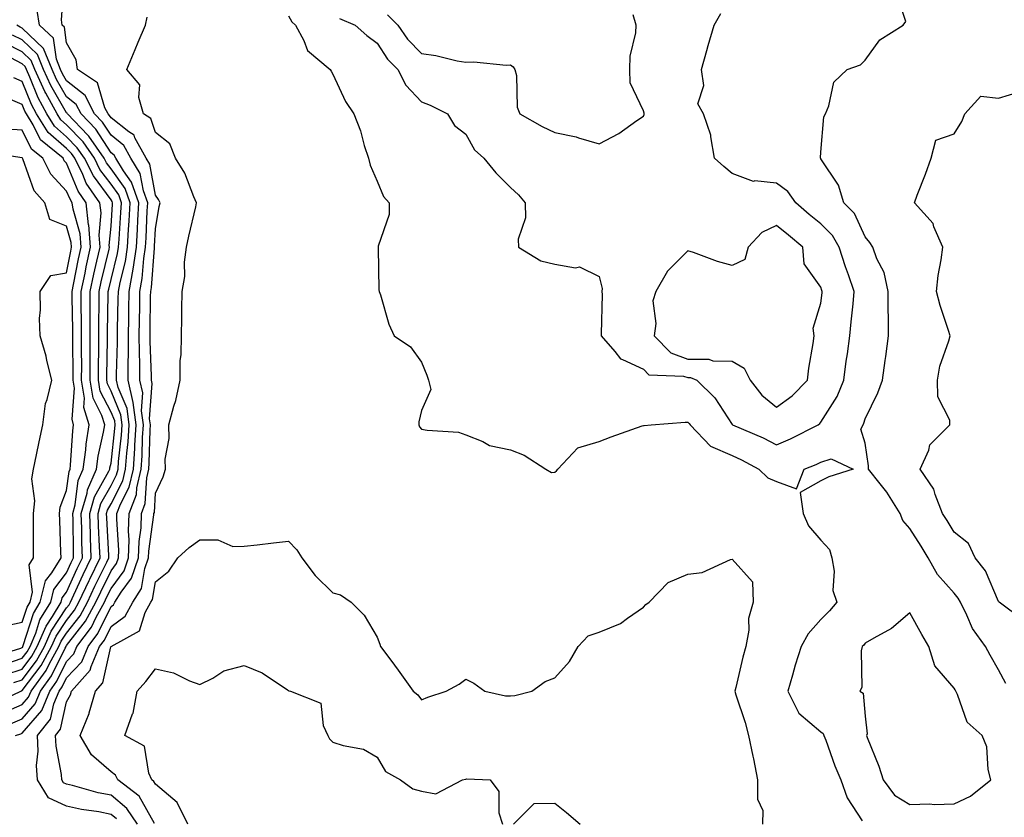
# Model space of a CAD drawing. Units: inches. Extents: x 1039763 to 1042403, y 7202858 to 7205498.
# Drawn here: x 1039937 to 1040159, y 7205103 to 7205283 of the extents above; entities that cross this region are included whole.
import ezdxf

# ---------------------------------------------------------------- set-up
doc = ezdxf.new("R2010")
doc.units = ezdxf.units.IN
doc.header["$MEASUREMENT"] = 0
doc.layers.add('Contour_10397202', color=7, linetype='Continuous', true_color=0x7c8741)

msp = doc.modelspace()

# ---------------------------------------------------------------- linework, layer by layer
at = {"layer": 'Contour_10397202'}
for points in [[(1039959.28, 7205103.15, 3007), (1039958.05, 7205104.15, 3007), (1039955.28, 7205104.69, 3007), (1039951.39, 7205105.26, 3007), (1039948.05, 7205106.02, 3007), (1039943.97, 7205107.84, 3007), (1039941.45, 7205111.92, 3007), (1039941.29, 7205115.16, 3007), (1039941.62, 7205118.35, 3007), (1039941.49, 7205121.92, 3007), (1039944.4, 7205125.57, 3007), (1039945.18, 7205129.05, 3007), (1039946.35, 7205131.92, 3007), (1039947.07, 7205132.9, 3007), (1039948.05, 7205134.89, 3007), (1039951.47, 7205138.5, 3007), (1039952.93, 7205141.92, 3007), (1039955.1, 7205144.87, 3007), (1039958.05, 7205150.98, 3007), (1039958.6, 7205151.37, 3007), (1039958.89, 7205151.92, 3007), (1039960.32, 7205154.19, 3007), (1039962.64, 7205157.33, 3007), (1039964.24, 7205161.92, 3007), (1039964.38, 7205165.59, 3007), (1039964.81, 7205168.68, 3007), (1039964.94, 7205171.92, 3007), (1039965.78, 7205174.19, 3007), (1039966.1, 7205179.97, 3007), (1039966.57, 7205181.92, 3007), (1039966.66, 7205183.31, 3007), (1039966.84, 7205190.71, 3007), (1039966.92, 7205191.92, 3007), (1039966.74, 7205193.23, 3007), (1039967.33, 7205201.2, 3007), (1039967.15, 7205201.92, 3007), (1039967.15, 7205202.82, 3007), (1039966.88, 7205210.75, 3007), (1039966.88, 7205211.92, 3007), (1039966.9, 7205213.07, 3007), (1039966.98, 7205220.85, 3007), (1039967, 7205221.92, 3007), (1039967.15, 7205222.82, 3007), (1039967.84, 7205231.71, 3007), (1039967.87, 7205231.92, 3007), (1039967.87, 7205232.1, 3007), (1039968.05, 7205236.04, 3007), (1039968.91, 7205241.06, 3007), (1039969.09, 7205241.92, 3007), (1039968.75, 7205242.62, 3007), (1039968.05, 7205243.64, 3007), (1039966.76, 7205250.63, 3007), (1039965.98, 7205251.92, 3007), (1039963.44, 7205256.53, 3007), (1039963.25, 7205257.12, 3007), (1039962.07, 7205257.9, 3007), (1039958.05, 7205261.06, 3007), (1039957.72, 7205261.59, 3007), (1039957.39, 7205261.92, 3007), (1039956.66, 7205263.31, 3007), (1039955.02, 7205268.89, 3007), (1039950.53, 7205271.92, 3007), (1039950.22, 7205274.09, 3007), (1039948.05, 7205277.94, 3007), (1039947.58, 7205281.45, 3007), (1039947.07, 7205281.92, 3007), (1039946.88, 7205283.09, 3007), (1039947.48, 7205291.35, 3007)], [(1040159.73, 7205133.6, 3006), (1040158.05, 7205136.71, 3006), (1040156.16, 7205140.03, 3006), (1040155.1, 7205141.92, 3006), (1040152.17, 7205146.04, 3006), (1040150.92, 7205149.05, 3006), (1040149.48, 7205151.92, 3006), (1040148.99, 7205152.86, 3006), (1040148.05, 7205153.97, 3006), (1040144.34, 7205158.21, 3006), (1040142.23, 7205161.92, 3006), (1040140.67, 7205164.54, 3006), (1040138.05, 7205168.5, 3006), (1040136.49, 7205170.36, 3006), (1040135.94, 7205171.92, 3006), (1040132.87, 7205176.74, 3006), (1040131.41, 7205178.56, 3006), (1040128.77, 7205181.92, 3006), (1040128.77, 7205182.64, 3006), (1040128.05, 7205187.72, 3006), (1040127.05, 7205190.92, 3006), (1040127.56, 7205191.92, 3006), (1040127.74, 7205192.23, 3006), (1040128.05, 7205193.23, 3006), (1040130.86, 7205199.11, 3006), (1040131.9, 7205201.92, 3006), (1040132.52, 7205206.39, 3006), (1040132.7, 7205207.27, 3006), (1040133.25, 7205211.92, 3006), (1040133.25, 7205216.72, 3006), (1040133.21, 7205217.08, 3006), (1040133.21, 7205221.92, 3006), (1040132.31, 7205226.18, 3006), (1040130.67, 7205229.3, 3006), (1040129.73, 7205231.92, 3006), (1040129.1, 7205232.97, 3006), (1040128.05, 7205234.21, 3006), (1040125.61, 7205239.48, 3006), (1040123.19, 7205241.92, 3006), (1040122, 7205245.87, 3006), (1040118.05, 7205251.82, 3006), (1040118.01, 7205251.88, 3006), (1040117.95, 7205251.92, 3006), (1040117.97, 7205252, 3006), (1040118.05, 7205253.29, 3006), (1040118.69, 7205261.28, 3006), (1040119.07, 7205261.92, 3006), (1040119.85, 7205263.72, 3006), (1040120.92, 7205269.05, 3006), (1040123.95, 7205271.92, 3006), (1040126.98, 7205272.99, 3006), (1040128.05, 7205274.01, 3006), (1040131.33, 7205278.64, 3006), (1040136.55, 7205281.92, 3006), (1040137.21, 7205282.76, 3006), (1040135.12, 7205288.99, 3006)], [(1039936.53, 7205121.92, 3008), (1039937.7, 7205122.27, 3008), (1039938.05, 7205122.43, 3008), (1039942.44, 7205127.53, 3008), (1039944.24, 7205131.92, 3008), (1039945.84, 7205134.13, 3008), (1039948.05, 7205138.56, 3008), (1039949.67, 7205140.3, 3008), (1039950.37, 7205141.92, 3008), (1039953.64, 7205146.33, 3008), (1039954.71, 7205148.58, 3008), (1039956.55, 7205151.92, 3008), (1039957.01, 7205152.96, 3008), (1039958.05, 7205155.05, 3008), (1039960.98, 7205158.99, 3008), (1039962, 7205161.92, 3008), (1039962.13, 7205166, 3008), (1039962, 7205167.97, 3008), (1039962.17, 7205171.92, 3008), (1039963.77, 7205176.2, 3008), (1039963.85, 7205177.72, 3008), (1039964.83, 7205181.92, 3008), (1039965.04, 7205184.93, 3008), (1039965.14, 7205189.01, 3008), (1039965.34, 7205191.92, 3008), (1039964.91, 7205195.06, 3008), (1039965.2, 7205199.07, 3008), (1039964.55, 7205201.92, 3008), (1039964.53, 7205205.44, 3008), (1039964.44, 7205208.31, 3008), (1039964.42, 7205211.92, 3008), (1039964.48, 7205215.49, 3008), (1039964.51, 7205218.38, 3008), (1039964.57, 7205221.92, 3008), (1039965.1, 7205224.87, 3008), (1039965.45, 7205229.32, 3008), (1039965.84, 7205231.92, 3008), (1039965.96, 7205234.01, 3008), (1039966.21, 7205240.08, 3008), (1039966.33, 7205241.92, 3008), (1039965.37, 7205244.6, 3008), (1039964.65, 7205248.52, 3008), (1039962.54, 7205251.92, 3008), (1039960.96, 7205254.83, 3008), (1039958.05, 7205257.12, 3008), (1039956.16, 7205260.03, 3008), (1039954.34, 7205261.92, 3008), (1039952.19, 7205266.06, 3008), (1039948.05, 7205269.36, 3008), (1039947.11, 7205270.98, 3008), (1039946.68, 7205271.92, 3008), (1039945.75, 7205274.22, 3008), (1039945.1, 7205278.97, 3008), (1039941.92, 7205281.92, 3008), (1039941.37, 7205285.24, 3008)], [(1040009.51, 7205283.38, 3007), (1040013.07, 7205281.92, 3007), (1040015.69, 7205279.56, 3007), (1040018.05, 7205277.88, 3007), (1040020.39, 7205274.26, 3007), (1040022.66, 7205271.92, 3007), (1040024.5, 7205268.37, 3007), (1040028.05, 7205264.67, 3007), (1040030, 7205263.87, 3007), (1040033.91, 7205261.92, 3007), (1040035.47, 7205259.34, 3007), (1040038.05, 7205257.37, 3007), (1040039.98, 7205253.85, 3007), (1040042.09, 7205251.92, 3007), (1040044.75, 7205248.62, 3007), (1040048.05, 7205245.34, 3007), (1040049.85, 7205243.72, 3007), (1040051.41, 7205241.92, 3007), (1040051.43, 7205238.54, 3007), (1040049.83, 7205233.7, 3007), (1040049.87, 7205231.92, 3007), (1040054.92, 7205228.8, 3007), (1040058.05, 7205228.07, 3007), (1040062.7, 7205227.27, 3007), (1040063.62, 7205227.49, 3007), (1040068.05, 7205225.3, 3007), (1040068.71, 7205222.58, 3007), (1040068.66, 7205221.92, 3007), (1040068.71, 7205221.26, 3007), (1040068.48, 7205212.35, 3007), (1040068.54, 7205211.92, 3007), (1040071.57, 7205208.4, 3007), (1040072.85, 7205206.72, 3007), (1040073.36, 7205206.61, 3007), (1040078.05, 7205204.42, 3007), (1040079.28, 7205203.15, 3007), (1040087.11, 7205202.86, 3007), (1040088.05, 7205202.53, 3007), (1040088.66, 7205202.53, 3007), (1040090.08, 7205201.92, 3007), (1040094.12, 7205197.99, 3007), (1040098.05, 7205191.96, 3007), (1040098.09, 7205191.92, 3007), (1040105.06, 7205188.93, 3007), (1040108.05, 7205187.41, 3007), (1040111.21, 7205188.76, 3007), (1040117.39, 7205191.92, 3007), (1040117.78, 7205192.19, 3007), (1040118.05, 7205192.47, 3007), (1040121.72, 7205198.25, 3007), (1040123.23, 7205201.92, 3007), (1040123.77, 7205206.2, 3007), (1040124.03, 7205207.9, 3007), (1040124.55, 7205211.92, 3007), (1040124.89, 7205215.08, 3007), (1040125.28, 7205219.15, 3007), (1040125.57, 7205221.92, 3007), (1040124.26, 7205225.71, 3007), (1040123.62, 7205227.49, 3007), (1040122.19, 7205231.92, 3007), (1040120.69, 7205234.56, 3007), (1040118.05, 7205237.19, 3007), (1040115.43, 7205239.3, 3007), (1040112.37, 7205241.92, 3007), (1040110.55, 7205244.42, 3007), (1040108.05, 7205246.3, 3007), (1040103.15, 7205246.82, 3007), (1040102.85, 7205246.72, 3007), (1040098.05, 7205248.48, 3007), (1040096.17, 7205250.05, 3007), (1040094.03, 7205251.92, 3007), (1040093.21, 7205256.76, 3007), (1040093.25, 7205257.12, 3007), (1040091.55, 7205261.92, 3007), (1040090.3, 7205264.17, 3007), (1040091.66, 7205268.31, 3007), (1040091.12, 7205271.92, 3007), (1040092.33, 7205276.2, 3007), (1040092.64, 7205277.33, 3007), (1040093.97, 7205281.92, 3007), (1040095.45, 7205284.52, 3007)], [(1039964.05, 7205101.92, 3006), (1039961.62, 7205105.49, 3006), (1039958.05, 7205108.46, 3006), (1039955.16, 7205109.03, 3006), (1039949.34, 7205110.63, 3006), (1039948.05, 7205110.92, 3006), (1039947.37, 7205111.24, 3006), (1039946.94, 7205111.92, 3006), (1039946.88, 7205113.09, 3006), (1039945.65, 7205119.52, 3006), (1039945.57, 7205121.92, 3006), (1039946.66, 7205123.31, 3006), (1039948.05, 7205129.48, 3006), (1039948.89, 7205131.08, 3006), (1039949.12, 7205131.92, 3006), (1039953.38, 7205136.59, 3006), (1039953.58, 7205137.45, 3006), (1039955.49, 7205141.92, 3006), (1039956.57, 7205143.4, 3006), (1039958.05, 7205146.47, 3006), (1039961.21, 7205148.76, 3006), (1039962.93, 7205151.92, 3006), (1039964.92, 7205155.05, 3006), (1039965.65, 7205159.52, 3006), (1039966.49, 7205161.92, 3006), (1039966.55, 7205163.42, 3006), (1039967.72, 7205171.59, 3006), (1039967.72, 7205171.92, 3006), (1039967.82, 7205172.15, 3006), (1039968.05, 7205176.51, 3006), (1039969.83, 7205180.14, 3006), (1039970.32, 7205181.92, 3006), (1039970.26, 7205184.13, 3006), (1039971.14, 7205188.83, 3006), (1039971.1, 7205191.92, 3006), (1039972.19, 7205196.06, 3006), (1039972.64, 7205197.33, 3006), (1039973.6, 7205201.92, 3006), (1039973.64, 7205206.33, 3006), (1039973.85, 7205207.72, 3006), (1039973.93, 7205211.92, 3006), (1039974.01, 7205215.96, 3006), (1039974.01, 7205217.88, 3006), (1039974.09, 7205221.92, 3006), (1039974.69, 7205225.28, 3006), (1039974.63, 7205228.5, 3006), (1039975.06, 7205231.92, 3006), (1039975.55, 7205234.42, 3006), (1039977.15, 7205241.02, 3006), (1039977.35, 7205241.92, 3006), (1039976.74, 7205243.23, 3006), (1039974.71, 7205248.58, 3006), (1039972.56, 7205251.92, 3006), (1039971.29, 7205255.16, 3006), (1039968.05, 7205257.74, 3006), (1039967, 7205260.87, 3006), (1039965.39, 7205261.92, 3006), (1039964.34, 7205265.63, 3006), (1039964.57, 7205268.44, 3006), (1039961.6, 7205271.92, 3006), (1039963.52, 7205276.45, 3006), (1039964.2, 7205278.07, 3006), (1039965.82, 7205281.92, 3006), (1039966.23, 7205283.74, 3006)], [(1039998.05, 7205284.03, 3006), (1039998.81, 7205282.68, 3006), (1039999.63, 7205281.92, 3006), (1040001.51, 7205278.46, 3006), (1040002.35, 7205276.22, 3006), (1040007.44, 7205271.92, 3006), (1040007.66, 7205271.53, 3006), (1040008.05, 7205270.85, 3006), (1040010.88, 7205264.75, 3006), (1040012.76, 7205261.92, 3006), (1040014.26, 7205258.13, 3006), (1040015.14, 7205254.83, 3006), (1040016.1, 7205251.92, 3006), (1040016.47, 7205250.34, 3006), (1040018.05, 7205246.78, 3006), (1040019.44, 7205243.31, 3006), (1040020.73, 7205241.92, 3006), (1040020.73, 7205239.24, 3006), (1040018.23, 7205232.1, 3006), (1040018.23, 7205231.92, 3006), (1040018.25, 7205231.72, 3006), (1040018.42, 7205222.29, 3006), (1040018.52, 7205221.92, 3006), (1040018.77, 7205221.2, 3006), (1040020.69, 7205214.56, 3006), (1040021.88, 7205211.92, 3006), (1040025.55, 7205209.42, 3006), (1040028.05, 7205206, 3006), (1040029.22, 7205203.09, 3006), (1040029.57, 7205201.92, 3006), (1040030.1, 7205199.87, 3006), (1040028.05, 7205195.08, 3006), (1040027.41, 7205192.56, 3006), (1040027.41, 7205191.92, 3006), (1040027.56, 7205191.43, 3006), (1040028.05, 7205190.94, 3006), (1040029.3, 7205190.67, 3006), (1040036.33, 7205190.2, 3006), (1040038.05, 7205189.65, 3006), (1040041.84, 7205188.13, 3006), (1040043.36, 7205187.23, 3006), (1040048.05, 7205186.24, 3006), (1040051.19, 7205185.06, 3006), (1040056.02, 7205181.92, 3006), (1040057.29, 7205181.16, 3006), (1040058.05, 7205181.26, 3006), (1040058.44, 7205181.53, 3006), (1040058.73, 7205181.92, 3006), (1040063.28, 7205186.69, 3006), (1040068.05, 7205188.13, 3006), (1040070.76, 7205189.21, 3006), (1040077.78, 7205191.65, 3006), (1040078.05, 7205191.74, 3006), (1040078.21, 7205191.76, 3006), (1040079.77, 7205191.92, 3006), (1040087.48, 7205192.49, 3006), (1040088.05, 7205192.49, 3006), (1040088.34, 7205192.21, 3006), (1040088.54, 7205191.92, 3006), (1040093.19, 7205187.06, 3006), (1040098.05, 7205184.95, 3006), (1040100.12, 7205183.99, 3006), (1040104.03, 7205181.92, 3006), (1040106.1, 7205179.97, 3006), (1040108.05, 7205179.11, 3006), (1040112.52, 7205177.45, 3006), (1040114.28, 7205181.92, 3006), (1040117, 7205182.97, 3006), (1040118.05, 7205183.48, 3006), (1040120.39, 7205184.26, 3006), (1040125.28, 7205181.92, 3006), (1040119.83, 7205180.14, 3006), (1040118.05, 7205179.28, 3006), (1040113.36, 7205176.61, 3006), (1040114.07, 7205171.92, 3006), (1040115.24, 7205169.11, 3006), (1040118.05, 7205165.9, 3006), (1040119.96, 7205163.83, 3006), (1040120.47, 7205161.92, 3006), (1040121.02, 7205158.95, 3006), (1040120.71, 7205154.58, 3006), (1040121.62, 7205151.92, 3006), (1040119.96, 7205150.01, 3006), (1040118.05, 7205148.01, 3006), (1040115.14, 7205144.83, 3006), (1040113.62, 7205141.92, 3006), (1040112.23, 7205137.74, 3006), (1040111.66, 7205135.53, 3006), (1040110.59, 7205131.92, 3006), (1040113.09, 7205126.96, 3006), (1040118.05, 7205122.76, 3006), (1040118.52, 7205122.39, 3006), (1040118.71, 7205121.92, 3006), (1040119.12, 7205120.85, 3006), (1040121.17, 7205115.05, 3006), (1040122.5, 7205111.92, 3006), (1040123.97, 7205107.84, 3006), (1040127.31, 7205102.66, 3006)], [(1040020.35, 7205284.22, 3008), (1040022.68, 7205281.92, 3008), (1040024.89, 7205278.76, 3008), (1040028.05, 7205275.51, 3008), (1040031.23, 7205275.1, 3008), (1040036.08, 7205273.89, 3008), (1040038.05, 7205273.58, 3008), (1040039.81, 7205273.68, 3008), (1040047.09, 7205272.88, 3008), (1040048.05, 7205272.94, 3008), (1040048.69, 7205272.56, 3008), (1040049.09, 7205271.92, 3008), (1040049.42, 7205270.55, 3008), (1040049.57, 7205263.44, 3008), (1040050.22, 7205261.92, 3008), (1040055.24, 7205259.11, 3008), (1040058.05, 7205257.7, 3008), (1040062.91, 7205256.78, 3008), (1040063.42, 7205256.55, 3008), (1040068.05, 7205255.18, 3008), (1040072.48, 7205257.49, 3008), (1040076.53, 7205260.4, 3008), (1040078.05, 7205261.43, 3008), (1040078.21, 7205261.76, 3008), (1040078.23, 7205261.92, 3008), (1040078.21, 7205262.08, 3008), (1040078.05, 7205262.6, 3008), (1040075.02, 7205268.89, 3008), (1040074.94, 7205271.92, 3008), (1040075.04, 7205274.93, 3008), (1040076.33, 7205280.2, 3008), (1040076.43, 7205281.92, 3008), (1040075.73, 7205284.24, 3008)], [(1039935.43, 7205124.54, 3009), (1039938.05, 7205125.65, 3009), (1039940.94, 7205129.03, 3009), (1039942.15, 7205131.92, 3009), (1039944.61, 7205135.36, 3009), (1039947.72, 7205141.59, 3009), (1039947.91, 7205141.92, 3009), (1039947.95, 7205142.02, 3009), (1039948.05, 7205142.17, 3009), (1039952.31, 7205147.66, 3009), (1039954.63, 7205151.92, 3009), (1039955.73, 7205154.24, 3009), (1039958.05, 7205158.97, 3009), (1039959.3, 7205160.67, 3009), (1039959.75, 7205161.92, 3009), (1039959.81, 7205163.68, 3009), (1039959.34, 7205170.63, 3009), (1039959.38, 7205171.92, 3009), (1039960.18, 7205174.05, 3009), (1039962.13, 7205177.84, 3009), (1039963.09, 7205181.92, 3009), (1039963.42, 7205186.55, 3009), (1039963.44, 7205187.31, 3009), (1039963.75, 7205191.92, 3009), (1039963.07, 7205196.9, 3009), (1039963.07, 7205196.94, 3009), (1039961.94, 7205201.92, 3009), (1039961.92, 7205205.79, 3009), (1039961.98, 7205207.99, 3009), (1039961.98, 7205211.92, 3009), (1039962.03, 7205215.9, 3009), (1039962.07, 7205217.9, 3009), (1039962.15, 7205221.92, 3009), (1039963.05, 7205226.92, 3009), (1039963.81, 7205231.92, 3009), (1039964.05, 7205235.92, 3009), (1039964.12, 7205237.99, 3009), (1039964.34, 7205241.92, 3009), (1039962.7, 7205246.57, 3009), (1039960.86, 7205249.11, 3009), (1039959.12, 7205251.92, 3009), (1039958.75, 7205252.62, 3009), (1039958.05, 7205253.17, 3009), (1039954.59, 7205258.46, 3009), (1039951.31, 7205261.92, 3009), (1039950.18, 7205264.05, 3009), (1039948.05, 7205265.77, 3009), (1039945.78, 7205269.65, 3009), (1039944.75, 7205271.92, 3009), (1039942.82, 7205276.69, 3009), (1039938.05, 7205281.26, 3009), (1039937.6, 7205281.47, 3009), (1039936.82, 7205281.92, 3009)], [(1039931.17, 7205128.8, 3011), (1039937.7, 7205131.92, 3011), (1039937.95, 7205132.02, 3011), (1039938.05, 7205132.06, 3011), (1039942.31, 7205137.66, 3011), (1039944.67, 7205141.92, 3011), (1039945.67, 7205144.3, 3011), (1039948.05, 7205147.8, 3011), (1039949.85, 7205150.12, 3011), (1039950.82, 7205151.92, 3011), (1039953.13, 7205156.84, 3011), (1039953.26, 7205157.13, 3011), (1039955.57, 7205161.92, 3011), (1039955.49, 7205164.48, 3011), (1039955.24, 7205169.11, 3011), (1039955.16, 7205171.92, 3011), (1039955.78, 7205174.19, 3011), (1039958.05, 7205178.19, 3011), (1039959.32, 7205180.65, 3011), (1039959.63, 7205181.92, 3011), (1039959.75, 7205183.62, 3011), (1039960.41, 7205189.56, 3011), (1039960.57, 7205191.92, 3011), (1039960.28, 7205194.15, 3011), (1039958.05, 7205199.5, 3011), (1039957.23, 7205201.1, 3011), (1039957.09, 7205201.92, 3011), (1039957.09, 7205202.88, 3011), (1039957.27, 7205211.14, 3011), (1039957.27, 7205212.7, 3011), (1039957.42, 7205221.3, 3011), (1039957.42, 7205221.92, 3011), (1039957.52, 7205222.45, 3011), (1039958.05, 7205224.63, 3011), (1039959.51, 7205230.46, 3011), (1039959.75, 7205231.92, 3011), (1039959.85, 7205233.72, 3011), (1039960.28, 7205239.69, 3011), (1039960.39, 7205241.92, 3011), (1039959.79, 7205243.66, 3011), (1039958.05, 7205246.06, 3011), (1039955.55, 7205249.42, 3011), (1039954.3, 7205251.92, 3011), (1039951.74, 7205255.61, 3011), (1039948.05, 7205259.44, 3011), (1039946.72, 7205260.59, 3011), (1039945.9, 7205261.92, 3011), (1039943.36, 7205266.61, 3011), (1039943.13, 7205267, 3011), (1039940.9, 7205271.92, 3011), (1039940.08, 7205273.95, 3011), (1039938.05, 7205275.9, 3011), (1039934.03, 7205277.9, 3011)], [(1039933.19, 7205126.78, 3010), (1039938.05, 7205128.87, 3010), (1039939.46, 7205130.51, 3010), (1039940.04, 7205131.92, 3010), (1039943.4, 7205136.57, 3010), (1039944.09, 7205137.96, 3010), (1039946.29, 7205141.92, 3010), (1039946.8, 7205143.17, 3010), (1039948.05, 7205144.99, 3010), (1039951.08, 7205148.89, 3010), (1039952.74, 7205151.92, 3010), (1039954.42, 7205155.55, 3010), (1039957.11, 7205160.98, 3010), (1039957.56, 7205161.92, 3010), (1039957.54, 7205162.43, 3010), (1039957.09, 7205170.96, 3010), (1039957.05, 7205171.92, 3010), (1039957.27, 7205172.7, 3010), (1039958.05, 7205174.07, 3010), (1039960.73, 7205179.24, 3010), (1039961.35, 7205181.92, 3010), (1039961.6, 7205185.47, 3010), (1039961.92, 7205188.05, 3010), (1039962.17, 7205191.92, 3010), (1039961.66, 7205195.53, 3010), (1039959.69, 7205200.28, 3010), (1039959.32, 7205201.92, 3010), (1039959.32, 7205203.19, 3010), (1039959.51, 7205210.46, 3010), (1039959.51, 7205211.92, 3010), (1039959.53, 7205213.4, 3010), (1039959.69, 7205220.28, 3010), (1039959.71, 7205221.92, 3010), (1039960.08, 7205223.95, 3010), (1039961.29, 7205228.68, 3010), (1039961.78, 7205231.92, 3010), (1039962, 7205235.87, 3010), (1039962.15, 7205237.82, 3010), (1039962.37, 7205241.92, 3010), (1039961.23, 7205245.1, 3010), (1039958.05, 7205249.54, 3010), (1039957.03, 7205250.9, 3010), (1039956.53, 7205251.92, 3010), (1039953.05, 7205256.92, 3010), (1039952.82, 7205257.15, 3010), (1039948.26, 7205261.92, 3010), (1039948.19, 7205262.06, 3010), (1039948.05, 7205262.17, 3010), (1039944.46, 7205268.33, 3010), (1039942.84, 7205271.92, 3010), (1039941.45, 7205275.32, 3010), (1039938.05, 7205278.58, 3010), (1039935.82, 7205279.69, 3010)], [(1039936.14, 7205133.83, 3012), (1039938.05, 7205134.48, 3012), (1039941.25, 7205138.72, 3012), (1039943.05, 7205141.92, 3012), (1039944.53, 7205145.44, 3012), (1039948.05, 7205150.63, 3012), (1039948.62, 7205151.35, 3012), (1039948.93, 7205151.92, 3012), (1039949.69, 7205153.56, 3012), (1039951.78, 7205158.19, 3012), (1039953.6, 7205161.92, 3012), (1039953.44, 7205166.53, 3012), (1039953.4, 7205167.27, 3012), (1039953.25, 7205171.92, 3012), (1039954.3, 7205175.67, 3012), (1039957.56, 7205181.43, 3012), (1039957.78, 7205181.92, 3012), (1039957.8, 7205182.17, 3012), (1039958.05, 7205183.27, 3012), (1039958.93, 7205191.04, 3012), (1039958.99, 7205191.92, 3012), (1039958.89, 7205192.76, 3012), (1039958.05, 7205194.75, 3012), (1039955.61, 7205199.48, 3012), (1039955.2, 7205201.92, 3012), (1039955.22, 7205204.75, 3012), (1039955.3, 7205209.17, 3012), (1039955.32, 7205211.92, 3012), (1039955.32, 7205214.65, 3012), (1039955.39, 7205219.26, 3012), (1039955.39, 7205221.92, 3012), (1039955.84, 7205224.13, 3012), (1039957.6, 7205231.47, 3012), (1039957.7, 7205231.92, 3012), (1039957.66, 7205232.31, 3012), (1039958.05, 7205236.61, 3012), (1039958.4, 7205241.57, 3012), (1039958.42, 7205241.92, 3012), (1039958.32, 7205242.19, 3012), (1039958.05, 7205242.56, 3012), (1039954.07, 7205247.94, 3012), (1039952.09, 7205251.92, 3012), (1039950.43, 7205254.3, 3012), (1039948.05, 7205256.76, 3012), (1039945.3, 7205259.17, 3012), (1039943.6, 7205261.92, 3012), (1039941.64, 7205265.51, 3012), (1039939.75, 7205270.22, 3012), (1039938.99, 7205271.92, 3012), (1039938.71, 7205272.58, 3012), (1039938.05, 7205273.23, 3012), (1039935.45, 7205274.52, 3012)], [(1039934.34, 7205135.63, 3013), (1039938.05, 7205136.88, 3013), (1039940.22, 7205139.75, 3013), (1039941.43, 7205141.92, 3013), (1039943.4, 7205146.57, 3013), (1039944.85, 7205148.72, 3013), (1039946.8, 7205151.92, 3013), (1039947.03, 7205152.94, 3013), (1039948.05, 7205154.22, 3013), (1039950.45, 7205159.52, 3013), (1039951.6, 7205161.92, 3013), (1039951.49, 7205165.36, 3013), (1039951.45, 7205168.52, 3013), (1039951.35, 7205171.92, 3013), (1039952.64, 7205176.51, 3013), (1039952.72, 7205177.25, 3013), (1039954.79, 7205181.92, 3013), (1039955.16, 7205184.81, 3013), (1039956.37, 7205190.24, 3013), (1039956.64, 7205191.92, 3013), (1039956, 7205193.97, 3013), (1039953.99, 7205197.86, 3013), (1039953.32, 7205201.92, 3013), (1039953.32, 7205206.65, 3013), (1039953.34, 7205207.21, 3013), (1039953.36, 7205211.92, 3013), (1039953.36, 7205221.92, 3013), (1039954.16, 7205225.81, 3013), (1039954.87, 7205228.74, 3013), (1039955.57, 7205231.92, 3013), (1039955.35, 7205234.62, 3013), (1039955.8, 7205239.67, 3013), (1039955.53, 7205241.92, 3013), (1039952.46, 7205246.33, 3013), (1039951.66, 7205248.31, 3013), (1039949.87, 7205251.92, 3013), (1039949.12, 7205252.99, 3013), (1039948.05, 7205254.11, 3013), (1039943.87, 7205257.74, 3013), (1039941.29, 7205261.92, 3013), (1039940.16, 7205264.03, 3013), (1039938.05, 7205269.24, 3013), (1039936.17, 7205270.05, 3013)], [(1040163.87, 7205147.74, 3005), (1040158.21, 7205151.92, 3005), (1040158.15, 7205152.02, 3005), (1040158.05, 7205152.06, 3005), (1040155.16, 7205159.03, 3005), (1040152.84, 7205161.92, 3005), (1040151.29, 7205165.16, 3005), (1040148.05, 7205167.7, 3005), (1040146.49, 7205170.36, 3005), (1040145.47, 7205171.92, 3005), (1040143.81, 7205176.16, 3005), (1040143.52, 7205177.39, 3005), (1040140.41, 7205181.92, 3005), (1040142.33, 7205186.2, 3005), (1040142.6, 7205187.37, 3005), (1040147.11, 7205191.92, 3005), (1040147.07, 7205192.9, 3005), (1040144.36, 7205198.23, 3005), (1040144.3, 7205201.92, 3005), (1040144.87, 7205205.1, 3005), (1040146.9, 7205210.77, 3005), (1040147.19, 7205211.92, 3005), (1040146.82, 7205213.15, 3005), (1040144.92, 7205218.8, 3005), (1040144.1, 7205221.92, 3005), (1040144.44, 7205225.53, 3005), (1040145.16, 7205229.03, 3005), (1040145.49, 7205231.92, 3005), (1040143.52, 7205236.45, 3005), (1040143.34, 7205237.21, 3005), (1040139.1, 7205241.92, 3005), (1040139.73, 7205243.6, 3005), (1040141.62, 7205248.35, 3005), (1040142.89, 7205251.92, 3005), (1040143.95, 7205256.02, 3005), (1040148.05, 7205257.41, 3005), (1040149.77, 7205260.2, 3005), (1040150.45, 7205261.92, 3005), (1040154.09, 7205265.88, 3005), (1040158.05, 7205265.44, 3005), (1040163.01, 7205266.96, 3005)], [(1039934.09, 7205137.96, 3014), (1039938.05, 7205139.3, 3014), (1039939.18, 7205140.79, 3014), (1039939.81, 7205141.92, 3014), (1039941.1, 7205144.97, 3014), (1039942.03, 7205147.94, 3014), (1039944.46, 7205151.92, 3014), (1039945.14, 7205154.83, 3014), (1039948.05, 7205158.52, 3014), (1039949.1, 7205160.87, 3014), (1039949.63, 7205161.92, 3014), (1039949.57, 7205163.44, 3014), (1039949.5, 7205170.47, 3014), (1039949.44, 7205171.92, 3014), (1039949.98, 7205173.85, 3014), (1039950.65, 7205179.32, 3014), (1039951.8, 7205181.92, 3014), (1039952.37, 7205186.24, 3014), (1039952.44, 7205187.53, 3014), (1039953.13, 7205191.92, 3014), (1039951.94, 7205195.81, 3014), (1039952.11, 7205197.86, 3014), (1039951.43, 7205201.92, 3014), (1039951.45, 7205205.32, 3014), (1039951.39, 7205208.58, 3014), (1039951.39, 7205215.26, 3014), (1039951.33, 7205218.64, 3014), (1039951.33, 7205221.92, 3014), (1039952.19, 7205226.06, 3014), (1039952.46, 7205227.51, 3014), (1039953.44, 7205231.92, 3014), (1039953.03, 7205236.9, 3014), (1039953.01, 7205236.96, 3014), (1039952.42, 7205241.92, 3014), (1039950.63, 7205244.5, 3014), (1039948.05, 7205250.79, 3014), (1039947.5, 7205251.37, 3014), (1039947.23, 7205251.92, 3014), (1039942.19, 7205256.06, 3014), (1039940.51, 7205259.46, 3014), (1039938.99, 7205261.92, 3014), (1039938.66, 7205262.53, 3014), (1039938.05, 7205264.05, 3014), (1039934.36, 7205265.61, 3014)], [(1039930.55, 7205139.42, 3015), (1039937.74, 7205141.61, 3015), (1039938.05, 7205141.71, 3015), (1039938.15, 7205141.82, 3015), (1039938.19, 7205141.92, 3015), (1039938.28, 7205142.15, 3015), (1039940.59, 7205149.38, 3015), (1039942.11, 7205151.92, 3015), (1039943.25, 7205156.72, 3015), (1039944.71, 7205158.58, 3015), (1039946.78, 7205161.92, 3015), (1039946.76, 7205163.21, 3015), (1039946.49, 7205170.36, 3015), (1039946.47, 7205171.92, 3015), (1039946.6, 7205173.37, 3015), (1039948.05, 7205177.08, 3015), (1039948.58, 7205181.39, 3015), (1039948.81, 7205181.92, 3015), (1039948.91, 7205182.78, 3015), (1039949.42, 7205190.55, 3015), (1039949.63, 7205191.92, 3015), (1039949.26, 7205193.13, 3015), (1039949.85, 7205200.12, 3015), (1039949.55, 7205201.92, 3015), (1039949.55, 7205203.42, 3015), (1039949.44, 7205210.53, 3015), (1039949.44, 7205213.31, 3015), (1039949.32, 7205220.65, 3015), (1039949.32, 7205221.92, 3015), (1039949.63, 7205223.5, 3015), (1039950.73, 7205229.24, 3015), (1039951.29, 7205231.92, 3015), (1039951.06, 7205234.93, 3015), (1039949.5, 7205240.47, 3015), (1039949.32, 7205241.92, 3015), (1039948.81, 7205242.68, 3015), (1039948.05, 7205244.52, 3015), (1039944.46, 7205248.33, 3015), (1039942.66, 7205251.92, 3015), (1039940.12, 7205253.99, 3015), (1039938.05, 7205258.23, 3015), (1039934.59, 7205258.46, 3015)], [(1039933.5, 7205146.47, 3016), (1039938.05, 7205147.45, 3016), (1039939.12, 7205150.85, 3016), (1039939.79, 7205151.92, 3016), (1039940.32, 7205154.19, 3016), (1039939.61, 7205160.36, 3016), (1039940.59, 7205161.92, 3016), (1039940.55, 7205164.42, 3016), (1039940.61, 7205169.36, 3016), (1039940.59, 7205171.92, 3016), (1039940.86, 7205174.73, 3016), (1039940.22, 7205179.75, 3016), (1039940.59, 7205181.92, 3016), (1039941.25, 7205185.12, 3016), (1039941.88, 7205188.09, 3016), (1039942.66, 7205191.92, 3016), (1039943.3, 7205196.67, 3016), (1039943.69, 7205197.56, 3016), (1039944.69, 7205201.92, 3016), (1039943.62, 7205206.35, 3016), (1039943.46, 7205207.33, 3016), (1039942.05, 7205211.92, 3016), (1039941.94, 7205215.81, 3016), (1039942.17, 7205217.8, 3016), (1039942.07, 7205221.92, 3016), (1039944.48, 7205225.49, 3016), (1039948.05, 7205226.12, 3016), (1039948.97, 7205231, 3016), (1039949.16, 7205231.92, 3016), (1039949.09, 7205232.96, 3016), (1039948.05, 7205236.63, 3016), (1039944.26, 7205238.13, 3016), (1039943.17, 7205241.92, 3016), (1039940.73, 7205244.6, 3016), (1039938.15, 7205251.82, 3016), (1039938.11, 7205251.92, 3016), (1039938.07, 7205251.94, 3016), (1039938.05, 7205252, 3016), (1039937.97, 7205252, 3016), (1039929.48, 7205253.35, 3016)], [(1039967.85, 7205102.12, 3005), (1039964.38, 7205108.25, 3005), (1039959.55, 7205111.92, 3005), (1039959.07, 7205112.94, 3005), (1039958.05, 7205113.7, 3005), (1039953.66, 7205117.53, 3005), (1039951.1, 7205121.92, 3005), (1039953.13, 7205126.84, 3005), (1039953.15, 7205127.02, 3005), (1039954.55, 7205131.92, 3005), (1039956.23, 7205133.74, 3005), (1039958.03, 7205141.9, 3005), (1039958.05, 7205141.92, 3005), (1039958.05, 7205141.94, 3005), (1039958.11, 7205141.98, 3005), (1039964.48, 7205145.49, 3005), (1039965.73, 7205149.6, 3005), (1039967, 7205151.92, 3005), (1039967.41, 7205152.56, 3005), (1039968.05, 7205156.49, 3005), (1039971.08, 7205158.89, 3005), (1039973.11, 7205161.92, 3005), (1039975.69, 7205164.28, 3005), (1039978.05, 7205165.96, 3005), (1039982.13, 7205166, 3005), (1039985.47, 7205164.5, 3005), (1039988.05, 7205164.58, 3005), (1039991, 7205164.87, 3005), (1039994.67, 7205165.3, 3005), (1039998.05, 7205165.65, 3005), (1039999.89, 7205163.76, 3005), (1040001.04, 7205161.92, 3005), (1040004.09, 7205157.96, 3005), (1040008.05, 7205154.05, 3005), (1040009.75, 7205153.62, 3005), (1040012.15, 7205151.92, 3005), (1040015.14, 7205149.01, 3005), (1040018.05, 7205144.09, 3005), (1040018.62, 7205142.49, 3005), (1040018.81, 7205141.92, 3005), (1040021.1, 7205138.87, 3005), (1040022.78, 7205136.65, 3005), (1040026.16, 7205131.92, 3005), (1040027.21, 7205131.08, 3005), (1040028.05, 7205129.95, 3005), (1040029.42, 7205130.55, 3005), (1040033.62, 7205131.92, 3005), (1040036.49, 7205133.48, 3005), (1040038.05, 7205134.62, 3005), (1040039.81, 7205133.68, 3005), (1040042.27, 7205131.92, 3005), (1040046.96, 7205130.83, 3005), (1040048.05, 7205130.87, 3005), (1040049.03, 7205130.94, 3005), (1040052.91, 7205131.92, 3005), (1040055.88, 7205134.09, 3005), (1040058.05, 7205134.87, 3005), (1040061.41, 7205138.56, 3005), (1040063.34, 7205141.92, 3005), (1040065.61, 7205144.36, 3005), (1040068.05, 7205145.18, 3005), (1040072.87, 7205147.1, 3005), (1040074.44, 7205148.31, 3005), (1040078.05, 7205150.83, 3005), (1040078.58, 7205151.39, 3005), (1040079.3, 7205151.92, 3005), (1040083.62, 7205156.35, 3005), (1040088.05, 7205158.23, 3005), (1040091.31, 7205158.66, 3005), (1040097.66, 7205161.53, 3005), (1040098.05, 7205161.63, 3005), (1040102.62, 7205156.49, 3005), (1040102.8, 7205151.92, 3005), (1040101.7, 7205148.27, 3005), (1040101.8, 7205145.67, 3005), (1040101.14, 7205141.92, 3005), (1040100.45, 7205139.52, 3005), (1040098.85, 7205132.72, 3005), (1040098.64, 7205131.92, 3005), (1040098.89, 7205131.08, 3005), (1040100.96, 7205124.83, 3005), (1040101.74, 7205121.92, 3005), (1040102.68, 7205117.29, 3005), (1040102.82, 7205116.69, 3005), (1040103.75, 7205111.92, 3005), (1040103.73, 7205107.6, 3005), (1040104.94, 7205105.03, 3005), (1040104.89, 7205101.92, 3005)], [(1039975.34, 7205101.92, 3004), (1039972.97, 7205106.84, 3004), (1039968.05, 7205110.96, 3004), (1039967.7, 7205111.57, 3004), (1039967.25, 7205111.92, 3004), (1039966.55, 7205113.42, 3004), (1039965.63, 7205119.5, 3004), (1039961.19, 7205121.92, 3004), (1039962.89, 7205126.76, 3004), (1039963.01, 7205126.96, 3004), (1039963.95, 7205131.92, 3004), (1039965.92, 7205134.05, 3004), (1039968.05, 7205136.94, 3004), (1039972.13, 7205136, 3004), (1039975.76, 7205134.21, 3004), (1039978.05, 7205133.4, 3004), (1039980.98, 7205134.85, 3004), (1039983.48, 7205136.49, 3004), (1039988.05, 7205137.66, 3004), (1039992.15, 7205136.02, 3004), (1039997.8, 7205132.17, 3004), (1039998.05, 7205132.02, 3004), (1039998.11, 7205131.98, 3004), (1039998.48, 7205131.92, 3004), (1040005.32, 7205129.19, 3004), (1040005.84, 7205124.13, 3004), (1040006.88, 7205121.92, 3004), (1040007.31, 7205121.18, 3004), (1040008.05, 7205120.42, 3004), (1040010.35, 7205119.62, 3004), (1040014.94, 7205118.81, 3004), (1040018.05, 7205117, 3004), (1040019.91, 7205113.78, 3004), (1040023.3, 7205111.92, 3004), (1040026.04, 7205109.91, 3004), (1040028.05, 7205109.34, 3004), (1040031.23, 7205108.74, 3004), (1040037.27, 7205111.92, 3004), (1040037.91, 7205112.06, 3004), (1040038.05, 7205112.1, 3004), (1040038.26, 7205112.13, 3004), (1040043.48, 7205111.92, 3004), (1040045.43, 7205109.3, 3004), (1040045.47, 7205104.5, 3004), (1040046.25, 7205101.92, 3004)], [(1040048.79, 7205101.92, 3004), (1040053.38, 7205106.59, 3004), (1040058.05, 7205106.65, 3004), (1040060.73, 7205104.6, 3004), (1040063.75, 7205101.92, 3004)]]:
    msp.add_polyline3d(points, dxfattribs=at)
for points in [[(1040108.05, 7205195.9, 3008), (1040111.53, 7205198.44, 3008), (1040115, 7205201.92, 3008), (1040115.3, 7205204.67, 3008), (1040116.33, 7205210.2, 3008), (1040116.55, 7205211.92, 3008), (1040116.31, 7205213.66, 3008), (1040118.05, 7205219.32, 3008), (1040118.32, 7205221.65, 3008), (1040118.34, 7205221.92, 3008), (1040118.26, 7205222.13, 3008), (1040118.05, 7205222.9, 3008), (1040114.28, 7205228.15, 3008), (1040113.97, 7205231.92, 3008), (1040110.71, 7205234.58, 3008), (1040108.05, 7205236.82, 3008), (1040104.75, 7205235.22, 3008), (1040101.64, 7205231.92, 3008), (1040100.86, 7205229.11, 3008), (1040098.05, 7205227.76, 3008), (1040094.77, 7205228.64, 3008), (1040089.3, 7205230.67, 3008), (1040088.05, 7205231.06, 3008), (1040083.46, 7205226.51, 3008), (1040080.8, 7205221.92, 3008), (1040080.16, 7205219.81, 3008), (1040080.86, 7205214.73, 3008), (1040080.43, 7205211.92, 3008), (1040084.2, 7205208.07, 3008), (1040088.05, 7205206.71, 3008), (1040092.8, 7205206.67, 3008), (1040093.67, 7205206.3, 3008), (1040098.05, 7205206.24, 3008), (1040100.78, 7205204.65, 3008), (1040102.11, 7205201.92, 3008), (1040104.69, 7205198.56, 3008)], [(1040148.05, 7205106.49, 3007), (1040151.74, 7205108.23, 3007), (1040156.31, 7205111.92, 3007), (1040155.75, 7205114.22, 3007), (1040155.45, 7205119.32, 3007), (1040154.4, 7205121.92, 3007), (1040151.04, 7205124.91, 3007), (1040148.85, 7205131.12, 3007), (1040148.44, 7205131.92, 3007), (1040148.3, 7205132.17, 3007), (1040148.05, 7205132.6, 3007), (1040143.73, 7205137.6, 3007), (1040142.39, 7205141.92, 3007), (1040140.82, 7205144.69, 3007), (1040138.05, 7205149.54, 3007), (1040133.95, 7205146.02, 3007), (1040130, 7205143.87, 3007), (1040128.05, 7205142.68, 3007), (1040127.7, 7205142.27, 3007), (1040127.37, 7205141.92, 3007), (1040127.11, 7205140.98, 3007), (1040127.25, 7205132.72, 3007), (1040126.78, 7205131.92, 3007), (1040127.54, 7205131.41, 3007), (1040128.05, 7205126.28, 3007), (1040128.44, 7205122.31, 3007), (1040128.32, 7205121.92, 3007), (1040128.48, 7205121.49, 3007), (1040131.12, 7205114.99, 3007), (1040132.05, 7205111.92, 3007), (1040134.63, 7205108.5, 3007), (1040138.05, 7205106.39, 3007), (1040142.62, 7205106.49, 3007), (1040143.6, 7205106.37, 3007)]]:
    msp.add_polyline3d(points, close=True, dxfattribs=at)

doc.saveas('drawing.dxf')
